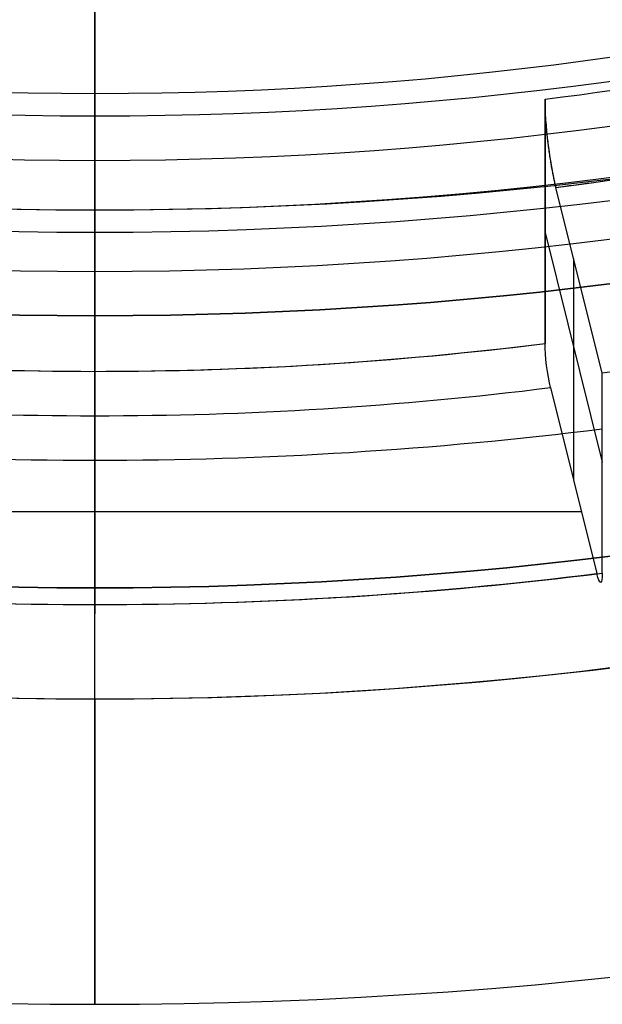
# Model space of a CAD drawing. Units: millimetres. Extents: x -133 to 133, y -186 to 14.
# Drawn here: x 0 to 2, y -186 to -183 of the extents above; entities that cross this region are included whole.
import ezdxf

# ---------------------------------------------------------------- set-up
doc = ezdxf.new("R2010")
doc.units = ezdxf.units.MM
doc.header["$MEASUREMENT"] = 0
doc.layers.add('Predefinito', color=18, linetype='Continuous', true_color=0x000000)

msp = doc.modelspace()

# ---------------------------------------------------------------- linework, layer by layer
at = {"layer": 'Predefinito'}
for p, q in [((0, -186.0041, -15.5218), (0, -175.4993, -5.017)), ((0, -182.2211, -15.6279), (0, -183.9889, -17.3957)), ((0, -182.3625, -15.2743), (0, -183.1757, -16.0875)), ((0, -184.6783, -16.4941), (0, -182.4155, -14.2314)), ((1.4326, -183.9002, -17.4843), (1.4326, -183.1224, -16.7065)), ((1.4326, -183.1224, -16.7065), (1.4326, -183.9002, -17.4843)), ((0, -183.6707, -15.734), (0, -183.3171, -16.0875)), ((1.6149, -183.995, -16.1167), (1.4673, -183.4031, -16.7086)), ((1.6149, -183.995, -16.1167), (1.4673, -183.4031, -16.7086)), ((1.4326, -183.5467, -17.1307), (1.6149, -184.2779, -16.3995)), ((1.5238, -184.3365, -17.1894), (1.5238, -183.6294, -16.4823)), ((0, -183.8121, -15.734), (0, -184.7313, -16.6532)), ((1.6149, -184.6314, -16.7531), (1.6149, -183.995, -16.1167)), ((1.6149, -184.6314, -16.7531), (1.6149, -183.995, -16.1167)), ((1.45, -184.0406, -17.4854), (1.5976, -184.6325, -16.8934)), ((1.45, -184.0406, -17.4854), (1.5976, -184.6325, -16.8934)), ((0, -184.1303, -17.3957), (0, -184.7313, -16.7946)), ((1.5486, -184.4361, -17.0898), (-1.5486, -184.4361, -17.0898)), ((0, -185.0318, -16.4941), (0, -186.0041, -15.5218))]:
    msp.add_line(p, q, dxfattribs=at)
at = {"layer": 'Predefinito', "color": 158, "true_color": 0x002454, "extrusion": (-7.1158e-15, 0.707107, 0.707107)}
for centre, radius in [((0, 109.5492, -140.3254), 9.6), ((0, 109.5492, -140.8254), 9.1)]:
    msp.add_circle(centre, radius, dxfattribs=at)
at = {"layer": 'Predefinito', "extrusion": (-5.2449e-15, 0.707107, 0.707107)}
for centre in [(0, 109.5492, -140.6504), (0, 109.5492, -142.2504)]:
    msp.add_circle(centre, 9.375, dxfattribs=at)
at = {"layer": 'Predefinito', "extrusion": (-7.10394e-15, 0.707107, 0.707107)}
for centre, radius in [((0, 109.5492, -141.1004), 9.3), ((0, 109.5492, -141.1504), 8.25)]:
    msp.add_circle(centre, radius, dxfattribs=at)
at = {"layer": 'Predefinito', "color": 158, "true_color": 0x002454, "extrusion": (1, 7.30949e-15, 2.75376e-15)}
msp.add_circle((-183.1226, -15.3274), 0.5, dxfattribs=at)
at = {"layer": 'Predefinito', "extrusion": (-5.2449e-15, 0.707107, 0.707107)}
for centre, radius, start, end in [((0, 109.5492, -142.5004), 11, 270, 90), ((0, 109.5492, -142.5004), 11, 270, 90), ((0, 109.5492, -142.5004), 11, 90, 270), ((0, 109.5492, -142.5004), 11, 90, 270), ((0, 109.5492, -142.5004), 9.625, 270, 90), ((0, 109.5492, -142.5004), 9.625, 270, 90), ((0, 109.5492, -142.2504), 9.375, 270, 90), ((0, 109.5492, -142.2504), 9.375, 270, 90), ((0, 109.5492, -142.2504), 9.375, 90, 270), ((0, 109.5492, -142.5004), 9.625, 90, 270), ((0, 109.5492, -142.2504), 9.375, 90, 270), ((0, 109.5492, -142.5004), 9.625, 90, 270), ((0, 109.5492, -142.5004), 9.625, 90, 180.20157), ((0, 109.5492, -142.5004), 9.625, 29.8209, 90)]:
    msp.add_arc(centre, radius, start, end, dxfattribs=at)
at = {"layer": 'Predefinito', "extrusion": (-7.2196e-15, 0.707107, 0.707107)}
for start, end in [(270, 90), (90, 270)]:
    msp.add_arc((0, 109.5492, -141.0004), 9.2, start, end, dxfattribs=at)
at = {"layer": 'Predefinito', "extrusion": (-7.10394e-15, 0.707107, 0.707107)}
for centre, radius, start, end in [((0, 109.5492, -141.1004), 9.3, 270, 90), ((0, 109.5492, -141.0004), 9.2, 270, 90), ((0, 109.5492, -141.0004), 9.2, 90, 270), ((0, 109.5492, -141.1004), 9.3, 90, 270), ((0, 109.5492, -141.0004), 8.7, 270, 90), ((0, 109.5492, -140.9004), 8.6, 270, 90), ((0, 109.5492, -140.9004), 8.6, 270, 90), ((0, 109.5492, -141.0004), 8.7, 90, 270), ((0, 109.5492, -140.9004), 8.6, 90, 270), ((0, 109.5492, -140.9004), 8.6, 90, 270), ((0, 109.5492, -141.5004), 8.45, 100, 125), ((0, 109.5492, -142.4004), 8.25, 88.42857, 100), ((0, 109.5492, -142.5004), 8.35, 80, 100), ((0, 109.5492, -141.7504), 9.3, 80, 100), ((0, 109.5492, -142.4004), 9.3, 80, 100)]:
    msp.add_arc(centre, radius, start, end, dxfattribs=at)
at = {"layer": 'Predefinito', "extrusion": (-8.82429e-15, 0.707107, 0.707107)}
msp.add_arc((0, 109.5492, -141.0004), 8.7, 270, 90, dxfattribs=at)
at = {"layer": 'Predefinito', "extrusion": (-6.19577e-15, 0.707107, 0.707107)}
msp.add_arc((0, 109.5492, -141.0004), 8.7, 90, 270, dxfattribs=at)
at = {"layer": 'Predefinito', "extrusion": (-7.16094e-15, 0.707107, 0.707107)}
msp.add_arc((0, 109.5492, -141.3004), 8.25, 100, 125, dxfattribs=at)
at = {"layer": 'Predefinito', "extrusion": (-7.10543e-15, 0.707107, 0.707107)}
for centre, radius, start, end in [((0, 109.5492, -141.3004), 8.25, 100, 125), ((0, 109.5492, -142.4004), 9.3, 80, 100)]:
    msp.add_arc(centre, radius, start, end, dxfattribs=at)
at = {"layer": 'Predefinito', "extrusion": (-7.04992e-15, 0.707107, 0.707107)}
msp.add_arc((0, 109.5492, -141.5004), 8.45, 100, 125, dxfattribs=at)
at = {"layer": 'Predefinito', "extrusion": (0.984808, 0.122788, -0.122788)}
for centre, radius, start, end in [((-182.0352, -19.0471, -19.023), 0.2, 225.4385, 315.4385), ((-182.7358, -19.901, -19.023), 0.1, 225.4385, 315.4385), ((-182.7358, -19.901, -19.023), 0.1, 225.4385, 315.4385), ((-183.3414, -19.3046, -19.023), 0.1, 135.4385, 225.4385), ((-183.3414, -19.3046, -19.023), 0.1, 135.4385, 225.4385)]:
    msp.add_arc(centre, radius, start, end, dxfattribs=at)
at = {"layer": 'Predefinito', "extrusion": (1, 7.53662e-15, 2.50986e-15)}
for centre, start, end in [((-183.2464, -16.0168), 225, 315), ((-183.7414, -15.8047), 45, 135), ((-184.0596, -17.3249), 225, 315), ((-184.6606, -16.7239), 135, 225)]:
    msp.add_arc(centre, 0.1, start, end, dxfattribs=at)
at = {"layer": 'Predefinito', "extrusion": (-7.07767e-15, 0.707107, 0.707107)}
msp.add_arc((0, 109.5492, -142.4004), 8.25, 80, 100, dxfattribs=at)
at = {"layer": 'Predefinito', "extrusion": (-7.09155e-15, 0.707107, 0.707107)}
for centre, radius in [((0, 109.5492, -142.4004), 8.25), ((0, 109.5492, -142.5004), 9.2)]:
    msp.add_arc(centre, radius, 80, 100, dxfattribs=at)
at = {"layer": 'Predefinito', "extrusion": (-7.11931e-15, 0.707107, 0.707107)}
msp.add_arc((0, 109.5492, -142.5004), 8.35, 80, 100, dxfattribs=at)
at = {"layer": 'Predefinito', "extrusion": (-5.19768e-15, 0.707107, 0.707107)}
msp.add_arc((0, 109.5492, -142.5004), 8.35, 80, 100, dxfattribs=at)
at = {"layer": 'Predefinito', "extrusion": (-5.50371e-15, 0.707107, 0.707107)}
msp.add_arc((0, 109.5492, -142.5004), 9.2, 80, 100, dxfattribs=at)
at = {"layer": 'Predefinito', "extrusion": (1, 8.05493e-15, -6.37524e-16)}
msp.add_arc((-184.8551, -16.3173), 0.25, 225, 315, dxfattribs=at)
at = {"layer": 'Predefinito', "extrusion": (2.88016e-14, -0.707107, -0.707107)}
msp.add_rational_spline([(1.4673, -183.4031, -16.7086), (3.3122, -183.1731, -16.9386), (4.8467, -182.4133, -17.6984)], [1, 0.976296012771, 0.999999988697], degree=2, dxfattribs=at)
at = {"layer": 'Predefinito', "extrusion": (8.25025e-15, -0.707107, -0.707107)}
msp.add_rational_spline([(5.3343, -182.9056, -17.2061), (3.6454, -183.7419, -16.3699), (1.6149, -183.995, -16.1167)], [0.999999988697, 0.976296012771, 1], degree=2, dxfattribs=at)
at = {"layer": 'Predefinito', "extrusion": (-0.984808, -0.122788, 0.122788)}
msp.add_rational_spline([(1.4673, -183.4031, -16.7086), (1.4326, -183.2638, -16.8479), (1.4326, -183.1224, -16.7065)], [0.999999860338, 0.707106851018, 1], degree=2, dxfattribs=at)

doc.saveas('drawing.dxf')
